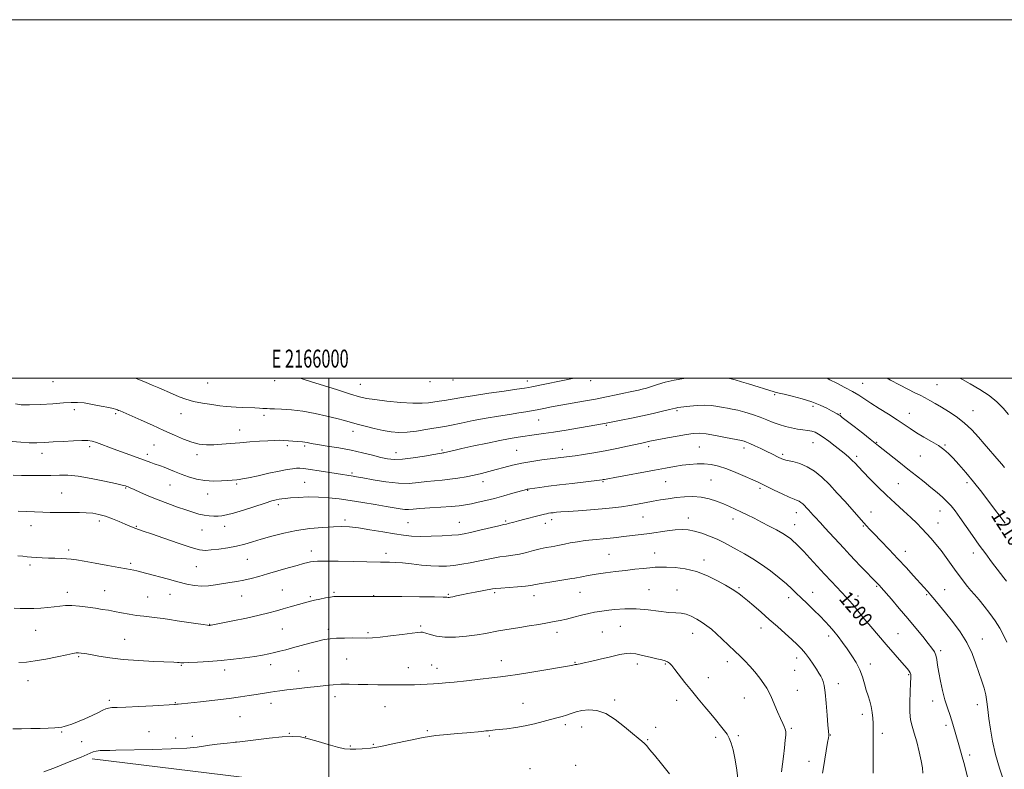
# Model space of a CAD drawing. Extents: x 2164800 to 2167700, y 334800 to 337700.
# Drawn here: x 2165828 to 2166376, y 337282 to 337700 of the extents above; entities that cross this region are included whole.
import ezdxf
from ezdxf.enums import TextEntityAlignment as Align

# ---------------------------------------------------------------- set-up
doc = ezdxf.new("R2010")
doc.units = 0
doc.header["$MEASUREMENT"] = 0
for name, color, linetype, lineweight in [('32000', 7, 'Continuous', 0), ('32001', 7, 'Continuous', 0), ('DTM HARD BREAKLINE', 7, 'Continuous', 0), ('DTM SPOT ELEVATION', 2, 'Continuous', 13), ('INDEX CONTOUR', 41, 'Continuous', 13), ('INDEX CONTOUR LABEL', 244, 'Continuous', 0), ('INTERMEDIATE CONTOUR', 44, 'Continuous', 0)]:
    doc.layers.add(name, color=color, linetype=linetype, lineweight=lineweight)
doc.styles.add('Style-ITALICS', font='ITALICS.shx')
doc.styles.add('Style-WORKING', font='WORKING.shx')

msp = doc.modelspace()

# ---------------------------------------------------------------- linework, layer by layer
at = {"layer": '32000', "flags": 128}
for points in [[(2164800, 334800), (2167700, 334800), (2167700, 337700), (2164800, 337700), (2164800, 334800)], [(2165000, 335000), (2167500, 335000), (2167500, 337500), (2165000, 337500), (2165000, 335000)], [(2166000, 337500), (2166000, 335000)]]:
    msp.add_lwpolyline(points, dxfattribs=at)
at = {"layer": 'DTM HARD BREAKLINE'}
msp.add_polyline3d([(2165868.11, 337287.84, 1189.61), (2165960.56, 337276.55, 1188.47), (2166045.59, 337267.75, 1187.65), (2166114.32, 337260.21, 1186.58), (2166183.46, 337253.08, 1189.3), (2166264.97, 337241.39, 1194.34), (2166375.59, 337229.87, 1201.97)], dxfattribs=at)
at = {"layer": 'DTM SPOT ELEVATION'}
for p in [(2165846.29, 337498.05, 1207.33), (2165932.52, 337497.38, 1209.29), (2165969.79, 337498.77, 1209.76), (2166017.46, 337496.66, 1210.92), (2166056.23, 337498.11, 1211.58), (2166069.14, 337499.02, 1211.5), (2166110.53, 337498.56, 1210.58), (2166145.78, 337498.67, 1209.52), (2166297.46, 337497.18, 1210.83), (2166338.74, 337496.46, 1213.01), (2166248.35, 337490.85, 1207.8), (2166269.79, 337484.3, 1207.61), (2165858.21, 337482.48, 1205.54), (2165881.24, 337480.28, 1205.77), (2165917.58, 337480.22, 1207.2), (2165963.87, 337479.37, 1207.58), (2166193.86, 337481.95, 1205.79), (2166284.94, 337480.21, 1208.12), (2166323.45, 337480.47, 1210.72), (2166358.78, 337481.89, 1212.79), (2166116.9, 337476.68, 1207.11), (2166154.52, 337473.7, 1205.83), (2165950.2, 337471.18, 1206.68), (2166013.41, 337470.52, 1207.43), (2165866.69, 337461.96, 1203.65), (2165902.61, 337462.74, 1205.03), (2165976.86, 337462.44, 1205.65), (2165986.48, 337462.24, 1205.74), (2166178.06, 337461.85, 1203.62), (2166206.28, 337461.67, 1202.95), (2166231.21, 337461.08, 1203.53), (2166269.63, 337464.08, 1205.2), (2166305.08, 337464.31, 1208.1), (2166343.18, 337462.87, 1210.15), (2165840.16, 337458.13, 1203.47), (2165898.85, 337457.68, 1204.43), (2165926.44, 337457.52, 1205.6), (2166037.34, 337458.51, 1206.68), (2166063.07, 337459.98, 1206.22), (2166104.58, 337459.92, 1204.94), (2166130.12, 337460.49, 1204.6), (2166252.77, 337457.6, 1204.28), (2166294.08, 337456.45, 1206.35), (2166329.53, 337456.76, 1209.09), (2166012.93, 337447.16, 1204.23), (2165911.52, 337440.43, 1203.09), (2165948.56, 337441.1, 1203.77), (2165986.5, 337441.95, 1202.92), (2166085.85, 337442.37, 1203.44), (2166152.68, 337442.37, 1201.86), (2166187.68, 337442.45, 1201.11), (2166212.94, 337443.24, 1200.96), (2166317.32, 337441.17, 1206.93), (2166355.48, 337441.77, 1209.63), (2165851.16, 337436.04, 1200.87), (2165886.8, 337438.85, 1201.88), (2165932.39, 337435.45, 1203.32), (2166110.79, 337437.5, 1201.9), (2166240.24, 337438.67, 1201.71), (2165971.83, 337429.52, 1201.61), (2166175.01, 337422.65, 1199.1), (2166260.49, 337425.12, 1201.34), (2166302.05, 337425.41, 1204.76), (2166340.42, 337426.07, 1207.24), (2165833.98, 337417.87, 1199.38), (2165872.14, 337420.42, 1199.59), (2165892.67, 337417.47, 1200.12), (2165941.9, 337417.39, 1201.38), (2166008.93, 337421.07, 1200.38), (2166044.03, 337419.58, 1200.99), (2166072.74, 337419.65, 1200.83), (2166098.5, 337420.53, 1200.21), (2166120.62, 337419.16, 1199.38), (2166124.04, 337421.12, 1199.49), (2166200.15, 337422.12, 1198.56), (2166225.06, 337421.51, 1199.41), (2166259.43, 337418.41, 1200.71), (2166297.74, 337417.71, 1203.87), (2166339.36, 337419.34, 1206.75), (2165929.3, 337415.4, 1201.18), (2165855.01, 337404.28, 1198.38), (2165990.28, 337403.7, 1198.55), (2166031.81, 337402.49, 1198.52), (2166155.98, 337401.93, 1196.96), (2166181.43, 337402.51, 1196.76), (2166321.14, 337403.59, 1204.64), (2166358.98, 337402.66, 1207.47), (2165833.46, 337395.85, 1197.67), (2165889.5, 337396.9, 1198.29), (2165954.56, 337399.06, 1199.11), (2166209, 337398.7, 1196.53), (2165926.15, 337394.96, 1199.09), (2165854.32, 337380.68, 1196.5), (2165875.13, 337381.67, 1196.82), (2165911.49, 337379.51, 1197.23), (2165951.43, 337378.6, 1197.2), (2165974.06, 337381.94, 1196.89), (2166002.73, 337380.63, 1196.19), (2166024.99, 337378.86, 1196.05), (2166066.58, 337379.61, 1196.16), (2166092.32, 337380.47, 1195.73), (2166114.3, 337378.71, 1195.36), (2166139.97, 337380.68, 1195.15), (2166178.24, 337382.16, 1194.82), (2166193.91, 337381.89, 1194.68), (2166228.56, 337383.35, 1196.22), (2166269.45, 337380.72, 1198.67), (2166305.24, 337383.99, 1201.84), (2166333.1, 337379.29, 1203.82), (2166343.02, 337382.21, 1204.84), (2165898.94, 337377.98, 1196.91), (2165989.55, 337378.15, 1196.21), (2166256.18, 337377.67, 1197.51), (2166294.75, 337378.55, 1200.58), (2165933.48, 337362.83, 1196.06), (2165836.57, 337359.46, 1195.19), (2165974, 337360.25, 1195.07), (2165999.57, 337360.03, 1194.41), (2166021.77, 337358.16, 1194.25), (2166051.11, 337361.86, 1194.23), (2166127.08, 337358.33, 1193.48), (2166152.34, 337358.51, 1192.87), (2166162.37, 337361.65, 1193.07), (2166202.63, 337357.79, 1193.34), (2166240.74, 337360.75, 1195.38), (2166317.03, 337357.52, 1200.91), (2165886.12, 337354.5, 1194.87), (2166278.47, 337356.32, 1197.54), (2166363.97, 337354.64, 1204.74), (2166340.84, 337348.14, 1202.32), (2165860.6, 337344.71, 1193.82), (2165967.62, 337340.4, 1193.46), (2166009.95, 337343.48, 1193), (2166095.96, 337342.51, 1192.62), (2166137.08, 337341.56, 1192.09), (2166171.75, 337340.74, 1191.55), (2166187.51, 337340.7, 1191.86), (2166222.06, 337342.06, 1193.52), (2166260.51, 337344, 1195.43), (2166301.62, 337340.64, 1198.57), (2165917.67, 337340.01, 1193.88), (2165941.93, 337337.34, 1193.49), (2165983.21, 337336.82, 1192.81), (2166044.2, 337338.66, 1192.67), (2166057.26, 337340.11, 1192.74), (2166060.21, 337338.34, 1192.6), (2166259.44, 337337.19, 1195.02), (2166322.95, 337334.81, 1199.83), (2165832.25, 337331.35, 1193.32), (2166211.29, 337333.01, 1192.7), (2166283.86, 337329.67, 1196.56), (2166260.92, 337326.01, 1194.81), (2165877.73, 337320.46, 1192.33), (2165914.45, 337319.09, 1192.08), (2165967.65, 337318.79, 1191.43), (2166003.38, 337322.48, 1191.47), (2166108.2, 337318.8, 1190.89), (2166159.2, 337320.62, 1190.34), (2166193.65, 337320.48, 1191.43), (2166231.4, 337321.74, 1193.22), (2166336.44, 337320.15, 1201.48), (2166031.3, 337316.82, 1191.15), (2166361.32, 337317.98, 1203.4), (2165950.47, 337311.33, 1191.02), (2166297.23, 337312.57, 1197.51), (2165851.11, 337302.69, 1191.87), (2165899.68, 337302.9, 1190.89), (2165977.86, 337301.94, 1190.07), (2166054.83, 337303.47, 1190.21), (2166131.68, 337306.78, 1189.63), (2166140.86, 337305.47, 1189.24), (2166182.02, 337305.43, 1190.54), (2166257.61, 337304.85, 1194.2), (2166308.33, 337301.99, 1198.41), (2166343.75, 337306.47, 1201.64), (2165862.15, 337297.41, 1191.07), (2165914.62, 337299.5, 1190.54), (2165923.83, 337300.33, 1190.39), (2165948.29, 337297.2, 1190.02), (2165986.99, 337300.1, 1190), (2166089.38, 337300.46, 1189.79), (2166177.67, 337298.59, 1190.16), (2166215.41, 337299.81, 1191.62), (2166228.08, 337300.68, 1192.24), (2166279.34, 337301.08, 1196.07), (2166011.93, 337294.91, 1190.17), (2166024.79, 337295.86, 1190.19), (2166267.53, 337286.34, 1195.19), (2166356.93, 337290, 1202.37), (2166111.94, 337282.29, 1188.42), (2166137.54, 337284.25, 1188)]:
    msp.add_point(p, dxfattribs=at)
at = {"layer": 'INDEX CONTOUR', "flags": 128}
for points, elevation in [([(2165983.916, 337500), (2165985.576, 337499.515), (2165989.656, 337498.247), (2166004.692, 337493.504), (2166011.997, 337491.22), (2166017.026, 337489.727), (2166020.952, 337488.817), (2166025.604, 337488.106), (2166032.239, 337487.315), (2166039.825, 337486.57), (2166046.763, 337486.103), (2166051.848, 337486.074), (2166055.471, 337486.365), (2166061.359, 337487.207), (2166064.398, 337487.627), (2166067.525, 337488.111), (2166075.1, 337489.486), (2166081.051, 337490.4721), (2166089.072, 337491.672), (2166097.637, 337492.8921), (2166104.752, 337493.8879), (2166109.003, 337494.497), (2166111.298, 337494.8651), (2166113.124, 337495.219), (2166136.576, 337500)], 1210), ([(2166277.547, 337500), (2166279.143, 337499.197), (2166282.93, 337497.295), (2166287.479, 337494.955), (2166291.799, 337492.602), (2166295.212, 337490.528), (2166301.856, 337486.126), (2166306.534, 337483.185), (2166311.733, 337479.9621), (2166316.587, 337476.883), (2166320.487, 337474.259), (2166323.855, 337471.942), (2166327.365, 337469.67), (2166331.4779, 337467.253), (2166335.781, 337464.7941), (2166339.643, 337462.467), (2166342.638, 337460.351), (2166345.153, 337458.139), (2166347.778, 337455.426), (2166350.987, 337451.884), (2166354.793, 337447.486), (2166359.093, 337442.281), (2166363.701, 337436.455), (2166368.0969, 337430.748), (2166376.819, 337419.218)], 1210), ([(2165826.778, 337425.918), (2165831.284, 337425.684), (2165835.961, 337425.527), (2165840.518, 337425.399), (2165844.75, 337425.265), (2165848.766, 337425.152), (2165852.762, 337425.104), (2165860.948, 337425.161), (2165864.825, 337425.0589), (2165868.383, 337424.724), (2165871.821, 337424.083), (2165875.417, 337423.073), (2165879.322, 337421.69), (2165883.191, 337420.151), (2165886.552, 337418.732), (2165890.911, 337416.852), (2165892.407, 337416.245), (2165893.981, 337415.673), (2165896.525, 337414.797), (2165901.044, 337413.228), (2165908.052, 337410.773), (2165916.083, 337408.006), (2165923.178, 337405.693), (2165927.939, 337404.422), (2165931.226, 337404.053), (2165934.459, 337404.267), (2165938.708, 337404.789), (2165943.643, 337405.533), (2165948.584, 337406.461), (2165953.06, 337407.544), (2165957.447, 337408.81), (2165962.328, 337410.299), (2165968.148, 337412.004), (2165974.787, 337413.717), (2165981.986, 337415.184), (2165989.4179, 337416.211), (2165996.495, 337416.841), (2166002.5621, 337417.177), (2166007.272, 337417.288), (2166011.502, 337417.111), (2166016.435, 337416.548), (2166022.853, 337415.564), (2166029.937, 337414.376), (2166036.4639, 337413.264), (2166041.598, 337412.456), (2166046.0451, 337411.978), (2166050.898, 337411.802), (2166056.866, 337411.89), (2166063.14, 337412.147), (2166068.527, 337412.466), (2166072.259, 337412.789), (2166075.273, 337413.254), (2166078.927, 337414.047), (2166084.112, 337415.263), (2166094.659, 337417.767), (2166097.507, 337418.421), (2166098.922, 337418.733), (2166099.841, 337418.952), (2166102.937, 337419.8039), (2166105.629, 337420.521), (2166109.184, 337421.43), (2166116.356, 337423.243), (2166120.175, 337424.243), (2166121.299, 337424.511), (2166122.405, 337424.719), (2166123.618, 337424.901), (2166125.0039, 337425.079), (2166126.717, 337425.277), (2166129.262, 337425.513), (2166133.232, 337425.807), (2166138.949, 337426.173), (2166145.6439, 337426.618), (2166152.277, 337427.142), (2166158.036, 337427.745), (2166163.027, 337428.416), (2166167.588, 337429.143), (2166172.0019, 337429.908), (2166180.595, 337431.4569), (2166184.813, 337432.188), (2166189.0759, 337432.859), (2166193.49, 337433.452), (2166198.114, 337433.915), (2166202.829, 337434.083), (2166207.475, 337433.758), (2166211.9029, 337432.823), (2166216.023, 337431.47), (2166219.761, 337429.972), (2166223.099, 337428.536), (2166226.251, 337427.113), (2166229.487, 337425.5889), (2166233.027, 337423.871), (2166236.8851, 337421.957), (2166241.023, 337419.865), (2166245.336, 337417.643), (2166249.452, 337415.454), (2166252.927, 337413.49), (2166255.455, 337411.882), (2166257.264, 337410.53), (2166258.717, 337409.274), (2166260.173, 337407.914), (2166261.987, 337406.103), (2166264.511, 337403.454), (2166267.958, 337399.736), (2166276.121, 337390.871), (2166279.943, 337386.765), (2166288.309, 337377.864), (2166290.108, 337375.891), (2166291.729, 337374.009), (2166293.422, 337371.926), (2166295.495, 337369.341), (2166298.268, 337365.951), (2166301.935, 337361.593), (2166306.162, 337356.648), (2166310.483, 337351.6361), (2166320.547, 337340.036), (2166322.288, 337337.987), (2166323.301, 337336.681), (2166323.841, 337335.761), (2166324.12, 337334.805), (2166324.191, 337333.146), (2166324.07, 337330.052), (2166323.803, 337325.127), (2166323.576, 337319.303), (2166323.61, 337313.846), (2166324.075, 337309.646), (2166324.94, 337306.084), (2166326.127, 337302.162), (2166327.523, 337297.199), (2166328.901, 337291.761), (2166330.0001, 337286.732), (2166330.64, 337282.799), (2166330.959, 337279.88)], 1200), ([(2165841.122, 337280.527), (2165847.56, 337283.033), (2165855.212, 337286.048), (2165861.945, 337288.779), (2165868.59, 337291.6411), (2165870.367, 337292.149), (2165872.506, 337292.381), (2165875.096, 337292.464), (2165878.003, 337292.494), (2165881.285, 337292.551), (2165901.8361, 337293.022), (2165912.093, 337293.314), (2165920.887, 337293.714), (2165926.549, 337294.231), (2165930.133, 337294.818), (2165933.3689, 337295.408), (2165937.697, 337295.966), (2165943.374, 337296.574), (2165950.365, 337297.344), (2165966.696, 337299.317), (2165973.975, 337300.058), (2165979.533, 337300.319), (2165984.068, 337300.004), (2165988.643, 337299.0511), (2165994.004, 337297.49), (2165999.641, 337295.724), (2166004.727, 337294.2459), (2166008.6791, 337293.427), (2166011.889, 337293.153), (2166014.99, 337293.19), (2166018.579, 337293.375), (2166023.096, 337293.836), (2166028.943, 337294.774), (2166036.2979, 337296.286), (2166044.447, 337298.052), (2166052.457, 337299.647), (2166059.586, 337300.75), (2166065.889, 337301.452), (2166071.615, 337301.948), (2166076.915, 337302.396), (2166085.129, 337303.118), (2166087.478, 337303.337), (2166088.924, 337303.482), (2166092.606, 337303.899), (2166099.155, 337304.605), (2166104.04, 337305.239), (2166109.325, 337306.142), (2166114.514, 337307.329), (2166119.326, 337308.627), (2166123.53, 337309.816), (2166126.98, 337310.7391), (2166129.8601, 337311.494), (2166132.434, 337312.241), (2166134.967, 337313.093), (2166137.709, 337313.964), (2166140.905, 337314.721), (2166144.749, 337315.16), (2166149.211, 337314.803), (2166154.208, 337313.105), (2166159.565, 337309.793), (2166164.746, 337305.695), (2166169.127, 337301.913), (2166172.25, 337299.282), (2166174.342, 337297.58), (2166175.799, 337296.317), (2166177.054, 337294.986), (2166178.689, 337293.009), (2166181.323, 337289.791), (2166185.282, 337285.014), (2166189.735, 337279.471)], 1190)]:
    msp.add_lwpolyline(points, dxfattribs=dict(at, elevation=elevation))
at = {"layer": 'INTERMEDIATE CONTOUR', "flags": 128}
for points, elevation in [([(2165892.138, 337500), (2165894.359, 337499.139), (2165897.764, 337497.779), (2165901.443, 337496.26), (2165905.269, 337494.626), (2165912.888, 337491.296), (2165916.523, 337489.746), (2165920.31, 337488.342), (2165924.609, 337487.12), (2165929.599, 337486.112), (2165934.722, 337485.32), (2165939.24, 337484.7379), (2165942.654, 337484.352), (2165945.432, 337484.1061), (2165948.284, 337483.937), (2165951.711, 337483.789), (2165958.698, 337483.514), (2165961.272, 337483.38), (2165963.147, 337483.258), (2165965.607, 337483.085), (2165967.067, 337483.016), (2165969.579, 337482.922), (2165973.653, 337482.752), (2165979.067, 337482.369), (2165985.414, 337481.613), (2165992.232, 337480.4), (2165998.831, 337478.948), (2166004.469, 337477.552), (2166008.68, 337476.424), (2166015.744, 337474.429), (2166020.224, 337473.235), (2166025.233, 337471.999), (2166030.184, 337470.919), (2166034.667, 337470.17), (2166038.984, 337469.831), (2166043.611, 337469.957), (2166048.815, 337470.545), (2166054.025, 337471.37), (2166058.457, 337472.148), (2166064.51, 337473.18), (2166068.219, 337473.894), (2166073.66, 337475.0229), (2166080.363, 337476.401), (2166087.52, 337477.777), (2166094.402, 337478.946), (2166100.595, 337479.897), (2166105.758, 337480.665), (2166109.717, 337481.295), (2166112.943, 337481.869), (2166116.073, 337482.475), (2166119.664, 337483.189), (2166123.965, 337484.024), (2166129.151, 337484.98), (2166141.914, 337487.205), (2166148.524, 337488.413), (2166154.624, 337489.629), (2166159.971, 337490.767), (2166164.382, 337491.729), (2166167.761, 337492.45), (2166172.536, 337493.453), (2166174.606, 337493.926), (2166176.875, 337494.525), (2166179.631, 337495.365), (2166183.1089, 337496.503), (2166187.333, 337497.781), (2166192.268, 337498.983), (2166197.744, 337499.933), (2166198.256, 337500)], 1208), ([(2166223.264, 337500), (2166223.434, 337499.962), (2166226.378, 337499.162), (2166229.884, 337498.122), (2166233.829, 337496.904), (2166248.046, 337492.423), (2166248.671, 337492.249), (2166249.393, 337492.079), (2166250.829, 337491.753), (2166253.62, 337491.106), (2166258.135, 337490.021), (2166263.636, 337488.571), (2166269.112, 337486.876), (2166273.728, 337485.071), (2166277.365, 337483.34), (2166280.08, 337481.883), (2166283.201, 337480.149), (2166284.0301, 337479.66), (2166284.753, 337479.179), (2166286.004, 337478.2381), (2166292.622, 337473.087), (2166297.413, 337469.341), (2166301.582, 337466.062), (2166304.256, 337463.93), (2166306.23, 337462.335), (2166308.721, 337460.347), (2166317.487, 337453.458), (2166322.591, 337449.43), (2166327.31, 337445.663), (2166331.5609, 337442.231), (2166335.394, 337439.111), (2166338.844, 337436.273), (2166341.896, 337433.662), (2166344.516, 337431.215), (2166346.751, 337428.8041), (2166348.9481, 337426.034), (2166351.53, 337422.443), (2166358.507, 337412.392), (2166362.319, 337406.983), (2166365.915, 337402.042), (2166369.154, 337397.718), (2166374.207, 337391.104), (2166376.036, 337388.746), (2166377.536, 337386.871)], 1208), ([(2166311.025, 337500), (2166312.922, 337498.969), (2166317.922, 337496.309), (2166322.627, 337493.869), (2166326.392, 337491.991), (2166329.417, 337490.521), (2166332.1069, 337489.178), (2166334.834, 337487.714), (2166337.813, 337486.015), (2166341.223, 337484), (2166345.172, 337481.585), (2166349.475, 337478.69), (2166353.877, 337475.235), (2166358.123, 337471.242), (2166361.9639, 337467.16), (2166365.15, 337463.542), (2166373.513, 337453.832), (2166374.913, 337452.147), (2166376.3341, 337450.35)], 1212), ([(2166351.516, 337500), (2166352.934, 337499.253), (2166357.309, 337496.92), (2166362.673, 337493.852), (2166367.911, 337490.406), (2166372.16, 337486.878), (2166375.579, 337483.334), (2166378.58, 337479.779)], 1214), ([(2165825.27, 337485.717), (2165828.575, 337485.303), (2165833.164, 337485.177), (2165839.326, 337485.389), (2165846.07, 337485.806), (2165852.085, 337486.248), (2165856.464, 337486.546), (2165859.9299, 337486.58), (2165863.609, 337486.24), (2165868.261, 337485.485), (2165873.175, 337484.533), (2165877.275, 337483.67), (2165879.768, 337483.111), (2165881.008, 337482.795), (2165881.633, 337482.59), (2165882.188, 337482.381), (2165882.837, 337482.121), (2165883.647, 337481.78), (2165895.356, 337476.649), (2165901.65, 337473.859), (2165908.086, 337470.947), (2165913.892, 337468.259), (2165919.013, 337465.995), (2165923.574, 337464.319), (2165927.726, 337463.336), (2165931.72, 337462.934), (2165935.834, 337462.944), (2165940.296, 337463.209), (2165945.148, 337463.625), (2165950.385, 337464.099), (2165955.91, 337464.548), (2165961.27, 337464.931), (2165965.921, 337465.217), (2165969.491, 337465.38), (2165972.303, 337465.4231), (2165974.851, 337465.352), (2165977.498, 337465.185), (2165982.319, 337464.785), (2165985.305, 337464.552), (2165986.496, 337464.403), (2165987.899, 337464.15), (2165990.0791, 337463.739), (2165993.659, 337463.116), (2165999.0149, 337462.244), (2166005.527, 337461.147), (2166012.3279, 337459.866), (2166018.668, 337458.464), (2166024.259, 337457.085), (2166028.932, 337455.896), (2166032.708, 337455.055), (2166036.372, 337454.671), (2166040.899, 337454.845), (2166046.8589, 337455.598), (2166053.196, 337456.627), (2166058.447, 337457.552), (2166061.536, 337458.084), (2166062.935, 337458.299), (2166063.5, 337458.367), (2166063.969, 337458.435), (2166064.598, 337458.559), (2166065.527, 337458.775), (2166066.988, 337459.133), (2166069.6029, 337459.757), (2166074.091, 337460.784), (2166080.771, 337462.267), (2166088.371, 337463.9159), (2166095.219, 337465.351), (2166100.046, 337466.29), (2166103.186, 337466.8339), (2166105.374, 337467.179), (2166109.311, 337467.823), (2166111.806, 337468.188), (2166119.464, 337469.208), (2166125.184, 337470.047), (2166132.258, 337471.178), (2166139.593, 337472.401), (2166153.569, 337474.7739), (2166154.504, 337474.948), (2166162.887, 337476.612), (2166168.556, 337477.76), (2166174.725, 337479.062), (2166180.668, 337480.392), (2166185.835, 337481.605), (2166189.722, 337482.553), (2166193.154, 337483.431), (2166193.768, 337483.575), (2166194.449, 337483.684), (2166197.778, 337484.118), (2166201.085, 337484.5371), (2166205.1409, 337484.93), (2166209.35, 337485.081), (2166213.215, 337484.843), (2166216.63, 337484.352), (2166219.585, 337483.814), (2166222.152, 337483.37), (2166224.731, 337482.894), (2166227.799, 337482.191), (2166231.67, 337481.127), (2166235.99, 337479.786), (2166240.242, 337478.311), (2166244.034, 337476.832), (2166247.488, 337475.431), (2166250.854, 337474.18), (2166254.315, 337473.139), (2166257.78, 337472.314), (2166261.09, 337471.701), (2166264.104, 337471.273), (2166266.762, 337470.92), (2166269.02, 337470.51), (2166270.921, 337469.898), (2166272.848, 337468.886), (2166275.27, 337467.26), (2166278.477, 337464.922), (2166282.04, 337462.226), (2166285.352, 337459.642), (2166287.95, 337457.525), (2166289.938, 337455.7911), (2166291.568, 337454.239), (2166293.118, 337452.642), (2166294.997, 337450.643), (2166297.641, 337447.858), (2166301.348, 337444.044), (2166305.842, 337439.537), (2166310.706, 337434.818), (2166315.553, 337430.302), (2166320.112, 337426.147), (2166324.142, 337422.445), (2166327.486, 337419.234), (2166330.329, 337416.346), (2166332.938, 337413.559), (2166335.546, 337410.666), (2166338.228, 337407.523), (2166341.022, 337404.002), (2166343.93, 337400.063), (2166349.474, 337392.2331), (2166351.801, 337389.0341), (2166353.86, 337386.338), (2166355.772, 337383.9799), (2166357.672, 337381.767), (2166359.749, 337379.396), (2166362.205, 337376.5351), (2166365.145, 337372.966), (2166368.289, 337368.914), (2166371.26, 337364.718), (2166373.768, 337360.649), (2166375.866, 337356.713), (2166377.691, 337352.848)], 1206), ([(2165823.533, 337464.855), (2165828.341, 337464.319), (2165832.9589, 337464.084), (2165837.226, 337464.067), (2165841.5119, 337464.218), (2165846.322, 337464.498), (2165851.916, 337464.856), (2165857.589, 337465.1929), (2165862.392, 337465.398), (2165865.685, 337465.369), (2165868.065, 337465.024), (2165870.435, 337464.29), (2165873.522, 337463.127), (2165877.342, 337461.633), (2165881.732, 337459.941), (2165886.475, 337458.185), (2165895.218, 337455.034), (2165900.741, 337453.006), (2165902.637, 337452.33), (2165906.11, 337451.169), (2165908.201, 337450.392), (2165910.817, 337449.321), (2165913.967, 337448.014), (2165917.612, 337446.572), (2165921.703, 337445.114), (2165926.152, 337443.844), (2165930.862, 337442.986), (2165935.668, 337442.687), (2165940.129, 337442.782), (2165943.737, 337443.0271), (2165946.147, 337443.227), (2165948.76, 337443.464), (2165949.941, 337443.582), (2165951.875, 337443.882), (2165955.264, 337444.5529), (2165960.485, 337445.6961), (2165966.595, 337447.0561), (2165972.322, 337448.291), (2165976.671, 337449.131), (2165979.766, 337449.607), (2165982.007, 337449.823), (2165983.865, 337449.856), (2165986.087, 337449.669), (2165989.491, 337449.197), (2165994.5389, 337448.425), (2166013.551, 337445.452), (2166015.441, 337445.108), (2166018.955, 337444.431), (2166024.653, 337443.345), (2166031.645, 337442.201), (2166038.682, 337441.455), (2166044.772, 337441.426), (2166049.969, 337441.888), (2166054.583, 337442.478), (2166058.903, 337442.918), (2166063.122, 337443.2761), (2166067.41, 337443.704), (2166071.879, 337444.321), (2166076.409, 337445.103), (2166080.823, 337445.993), (2166085.005, 337446.948), (2166089.068, 337447.976), (2166093.189, 337449.099), (2166097.533, 337450.319), (2166102.24, 337451.556), (2166107.445, 337452.709), (2166113.124, 337453.691), (2166118.641, 337454.479), (2166133.828, 337456.408), (2166137.22, 337456.869), (2166141.915, 337457.549), (2166147.6329, 337458.453), (2166153.96, 337459.574), (2166160.434, 337460.871), (2166166.4149, 337462.162), (2166174.376, 337463.928), (2166178.762, 337464.873), (2166180.617, 337465.26), (2166183.765, 337465.8729), (2166188.559, 337466.766), (2166194.103, 337467.772), (2166199.191, 337468.668), (2166203.004, 337469.253), (2166206.288, 337469.415), (2166210.18, 337469.066), (2166215.403, 337468.192), (2166221.032, 337467.0829), (2166229.856, 337465.2571), (2166230.561, 337465.097), (2166231.358, 337464.866), (2166232.605, 337464.412), (2166234.565, 337463.59), (2166237.376, 337462.3231), (2166240.657, 337460.794), (2166243.898, 337459.249), (2166246.677, 337457.897), (2166250.641, 337455.926), (2166251.948, 337455.3), (2166253.329, 337454.79), (2166255.369, 337454.255), (2166258.474, 337453.539), (2166262.344, 337452.4261), (2166266.497, 337450.689), (2166270.566, 337448.146), (2166274.614, 337444.806), (2166278.817, 337440.7221), (2166283.245, 337436.04), (2166287.5611, 337431.266), (2166291.3251, 337426.995), (2166297.997, 337419.335), (2166299.443, 337417.735), (2166301.187, 337415.887), (2166303.773, 337413.208), (2166307.562, 337409.304), (2166312.171, 337404.522), (2166317.031, 337399.398), (2166321.635, 337394.426), (2166325.71, 337389.941), (2166331.528, 337383.47), (2166333.49, 337381.267), (2166335.362, 337379.116), (2166337.527, 337376.56), (2166340.185, 337373.355), (2166343.487, 337369.312), (2166347.459, 337364.329), (2166351.629, 337358.659), (2166355.398, 337352.643), (2166358.313, 337346.61), (2166360.5, 337340.849), (2166363.727, 337331.161), (2166364.984, 337327.2001), (2166365.951, 337323.445), (2166366.614, 337319.586), (2166367.134, 337315.317), (2166367.713, 337310.333), (2166368.541, 337304.414), (2166369.75, 337297.669), (2166371.457, 337290.291), (2166373.6839, 337282.584), (2166376.066, 337275.289)], 1204), ([(2165824.147, 337446.087), (2165828.691, 337445.883), (2165834.016, 337445.77), (2165839.671, 337445.744), (2165845.045, 337445.82), (2165849.786, 337445.962), (2165854.558, 337445.92), (2165860.284, 337445.393), (2165867.466, 337444.206), (2165874.934, 337442.697), (2165881.098, 337441.33), (2165884.794, 337440.46), (2165886.561, 337439.9941), (2165887.359, 337439.728), (2165888.076, 337439.452), (2165889.288, 337438.94), (2165891.496, 337437.961), (2165895.044, 337436.37), (2165899.653, 337434.356), (2165904.8879, 337432.194), (2165910.324, 337430.125), (2165915.582, 337428.244), (2165920.292, 337426.612), (2165924.196, 337425.282), (2165927.472, 337424.276), (2165930.411, 337423.606), (2165933.232, 337423.266), (2165935.8879, 337423.17), (2165938.259, 337423.212), (2165940.39, 337423.35), (2165942.9661, 337423.796), (2165946.833, 337424.823), (2165952.459, 337426.567), (2165964.41, 337430.447), (2165968.232, 337431.625), (2165970.594, 337432.265), (2165972.181, 337432.604), (2165973.66, 337432.848), (2165975.617, 337433.075), (2165978.622, 337433.328), (2165983.043, 337433.62), (2165988.451, 337433.829), (2165994.218, 337433.803), (2165999.881, 337433.425), (2166005.65, 337432.731), (2166011.902, 337431.793), (2166018.808, 337430.696), (2166025.724, 337429.566), (2166031.799, 337428.541), (2166036.3969, 337427.739), (2166039.733, 337427.193), (2166042.235, 337426.92), (2166044.396, 337426.916), (2166046.955, 337427.107), (2166050.7191, 337427.404), (2166056.152, 337427.732), (2166062.369, 337428.085), (2166068.148, 337428.4721), (2166072.591, 337428.91), (2166076.108, 337429.428), (2166079.4329, 337430.063), (2166083.179, 337430.85), (2166087.466, 337431.827), (2166092.291, 337433.0311), (2166097.52, 337434.449), (2166102.503, 337435.868), (2166109.989, 337438.0531), (2166110.503, 337438.186), (2166110.958, 337438.273), (2166111.917, 337438.41), (2166117.456, 337439.157), (2166122.387, 337439.804), (2166128.523, 337440.58), (2166135.493, 337441.424), (2166150.788, 337443.226), (2166152.232, 337443.412), (2166152.868, 337443.519), (2166153.603, 337443.667), (2166155.416, 337444.018), (2166159.3021, 337444.747), (2166181.409, 337448.83), (2166187.56, 337449.979), (2166192.453, 337450.858), (2166196.739, 337451.531), (2166200.944, 337452.036), (2166205.107, 337452.314), (2166209.141, 337452.282), (2166213.037, 337451.857), (2166217.072, 337450.955), (2166221.599, 337449.4921), (2166226.768, 337447.475), (2166231.921, 337445.279), (2166236.199, 337443.371), (2166239.069, 337442.055), (2166241.3101, 337440.982), (2166247.973, 337437.712), (2166252.462, 337435.5501), (2166256.456, 337433.706), (2166259.171, 337432.573), (2166260.848, 337431.945), (2166261.981, 337431.464), (2166262.99, 337430.833), (2166263.994, 337430.004), (2166265.037, 337428.991), (2166266.138, 337427.8269), (2166267.223, 337426.626), (2166269.786, 337423.711), (2166270.735, 337422.675), (2166273.845, 337419.365), (2166276.342, 337416.682), (2166286.896, 337405.201), (2166290.193, 337401.659), (2166293.198, 337398.474), (2166296.063, 337395.477), (2166306.122, 337385.116), (2166306.676, 337384.5099), (2166307.745, 337383.299), (2166313.36, 337376.836), (2166317.794, 337371.676), (2166322.521, 337366.096), (2166326.964, 337360.736), (2166330.829, 337355.991), (2166333.889, 337352.196), (2166335.997, 337349.528), (2166337.326, 337347.527), (2166338.127, 337345.576), (2166338.647, 337343.136), (2166339.108, 337339.986), (2166339.729, 337335.983), (2166340.67, 337331.107), (2166341.869, 337325.833), (2166343.204, 337320.758), (2166344.585, 337316.272), (2166346.042, 337311.928), (2166347.633, 337307.069), (2166349.3631, 337301.334), (2166351.026, 337295.53), (2166353.216, 337287.6951), (2166353.866, 337285.287), (2166354.692, 337282.0601), (2166358.707, 337265.992)], 1202), ([(2165826.695, 337401.057), (2165829.502, 337400.752), (2165831.882, 337400.459), (2165834.29, 337400.2081), (2165837.091, 337400.022), (2165840.271, 337399.886), (2165843.723, 337399.78), (2165847.308, 337399.683), (2165850.768, 337399.573), (2165853.812, 337399.43), (2165856.371, 337399.2149), (2165859.264, 337398.811), (2165863.53, 337398.082), (2165869.766, 337396.966), (2165876.798, 337395.688), (2165883.009, 337394.546), (2165887.183, 337393.766), (2165891.353, 337392.956), (2165892.9, 337392.639), (2165895.057, 337392.135), (2165898.518, 337391.233), (2165909.788, 337388.135), (2165915.756, 337386.528), (2165920.772, 337385.284), (2165925.013, 337384.488), (2165928.906, 337384.173), (2165932.803, 337384.335), (2165936.756, 337384.822), (2165944.734, 337386.06), (2165948.716, 337386.702), (2165952.667, 337387.451), (2165956.631, 337388.379), (2165960.897, 337389.5321), (2165965.814, 337390.943), (2165977.336, 337394.274), (2165982.34, 337395.693), (2165985.867, 337396.652), (2165988.174, 337397.235), (2165989.754, 337397.599), (2165991.207, 337397.868), (2165993.579, 337398.044), (2165998.026, 337398.1), (2166005.162, 337398.024), (2166013.449, 337397.8709), (2166028.7219, 337397.553), (2166033.664, 337397.479), (2166036.929, 337397.345), (2166041.041, 337397.024), (2166046.063, 337396.472), (2166051.504, 337395.848), (2166056.739, 337395.364), (2166061.314, 337395.188), (2166065.465, 337395.32), (2166069.604, 337395.715), (2166074.033, 337396.326), (2166078.625, 337397.097), (2166083.1459, 337397.965), (2166091.407, 337399.711), (2166095.185, 337400.409), (2166098.804, 337400.916), (2166102.397, 337401.378), (2166106.117, 337401.99), (2166110.047, 337402.878), (2166114.005, 337403.9049), (2166117.739, 337404.863), (2166121.031, 337405.592), (2166123.787, 337406.112), (2166125.948, 337406.489), (2166127.566, 337406.794), (2166131.3031, 337407.562), (2166134.482, 337408.182), (2166138.425, 337408.877), (2166142.698, 337409.504), (2166146.933, 337409.962), (2166154.866, 337410.645), (2166158.4909, 337411.046), (2166165.7029, 337411.949), (2166173.952, 337412.868), (2166178.611, 337413.458), (2166188.518, 337414.926), (2166192.9871, 337415.486), (2166196.724, 337415.711), (2166200.0999, 337415.515), (2166203.648, 337414.833), (2166207.741, 337413.64), (2166212.111, 337412.065), (2166216.331, 337410.279), (2166220.107, 337408.4131), (2166223.6739, 337406.457), (2166227.404, 337404.361), (2166231.584, 337402.058), (2166236.181, 337399.41), (2166241.079, 337396.258), (2166246.108, 337392.56), (2166250.863, 337388.733), (2166254.882, 337385.307), (2166257.897, 337382.625), (2166260.407, 337380.277), (2166263.103, 337377.666), (2166266.471, 337374.378), (2166270.17, 337370.743), (2166273.652, 337367.276), (2166276.514, 337364.343), (2166278.932, 337361.724), (2166281.223, 337359.051), (2166283.644, 337356.032), (2166286.189, 337352.679), (2166288.792, 337349.08), (2166291.364, 337345.316), (2166293.74, 337341.44), (2166295.7341, 337337.497), (2166297.2279, 337333.548), (2166298.372, 337329.7219), (2166299.381, 337326.163), (2166300.412, 337322.956), (2166301.395, 337319.942), (2166302.197, 337316.904), (2166302.724, 337313.7079), (2166303.021, 337310.553), (2166303.168, 337307.723), (2166303.234, 337305.332), (2166303.25, 337302.82), (2166303.192, 337289.3709), (2166303.198, 337284.135), (2166303.245, 337279.77)], 1198), ([(2165824.603, 337371.751), (2165828.018, 337371.667), (2165831.733, 337371.6), (2165835.621, 337371.637), (2165839.546, 337371.8449), (2165843.3511, 337372.187), (2165846.871, 337372.606), (2165850.042, 337373.028), (2165853.199, 337373.3199), (2165856.778, 337373.338), (2165861.052, 337372.9879), (2165865.635, 337372.398), (2165869.979, 337371.747), (2165873.704, 337371.171), (2165877.084, 337370.622), (2165880.564, 337370.009), (2165884.469, 337369.273), (2165888.656, 337368.5), (2165892.867, 337367.808), (2165896.884, 337367.282), (2165904.207, 337366.47), (2165907.586, 337366.014), (2165911.18, 337365.465), (2165915.441, 337364.801), (2165920.571, 337364.028), (2165925.757, 337363.269), (2165929.936, 337362.675), (2165932.334, 337362.353), (2165933.349, 337362.244), (2165933.67, 337362.242), (2165934.124, 337362.301), (2165934.447, 337362.3601), (2165946.537, 337364.779), (2165954.001, 337366.307), (2165961.091, 337367.842), (2165966.553, 337369.164), (2165970.759, 337370.316), (2165974.492, 337371.408), (2165978.333, 337372.514), (2165987.651, 337375.139), (2165989.6989, 337375.687), (2165991.992, 337376.2379), (2165994.929, 337376.879), (2165998.081, 337377.522), (2166000.814, 337378.032), (2166002.771, 337378.311), (2166004.696, 337378.408), (2166007.612, 337378.406), (2166021.651, 337378.327), (2166027.233, 337378.341), (2166032.171, 337378.333), (2166040.581, 337378.289), (2166050.434, 337378.215), (2166058.865, 337378.117), (2166063.728, 337378.008), (2166065.754, 337377.91), (2166066.397, 337377.849), (2166066.903, 337377.853), (2166067.701, 337377.967), (2166069.014, 337378.236), (2166071.028, 337378.692), (2166073.788, 337379.306), (2166077.304, 337380.033), (2166081.4541, 337380.818), (2166091.188, 337382.551), (2166093.033, 337382.807), (2166095.711, 337383.052), (2166105.008, 337383.766), (2166109.476, 337384.158), (2166112.543, 337384.529), (2166115.048, 337384.956), (2166118.254, 337385.54), (2166122.981, 337386.334), (2166135.411, 337388.335), (2166136.958, 337388.611), (2166140.932, 337389.381), (2166144.39, 337390.001), (2166148.795, 337390.716), (2166154.008, 337391.471), (2166159.645, 337392.2171), (2166165.255, 337392.907), (2166170.442, 337393.501), (2166175.001, 337393.989), (2166178.7801, 337394.365), (2166181.7811, 337394.623), (2166184.637, 337394.748), (2166188.136, 337394.721), (2166192.8559, 337394.477), (2166198.54, 337393.762), (2166204.718, 337392.276), (2166210.902, 337389.882), (2166216.512, 337387.107), (2166220.949, 337384.6411), (2166223.825, 337382.991), (2166225.6, 337381.925), (2166226.946, 337381.0271), (2166228.4631, 337379.917), (2166230.451, 337378.355), (2166233.136, 337376.133), (2166236.659, 337373.123), (2166240.821, 337369.511), (2166245.335, 337365.56), (2166249.911, 337361.532), (2166254.233, 337357.695), (2166257.982, 337354.318), (2166260.944, 337351.555), (2166263.343, 337349.105), (2166265.51, 337346.552), (2166267.688, 337343.617), (2166269.776, 337340.567), (2166271.583, 337337.803), (2166272.969, 337335.624), (2166274, 337333.921), (2166274.788, 337332.481), (2166275.438, 337330.989), (2166276.012, 337328.711), (2166276.562, 337324.811), (2166277.121, 337318.881), (2166277.641, 337312.231), (2166278.052, 337306.597), (2166278.306, 337303.274), (2166278.471, 337301.209), (2166278.448, 337300.666), (2166278.283, 337299.438), (2166277.87, 337296.8479), (2166275.558, 337282.9569), (2166275.064, 337279.885)], 1196), ([(2165827.27, 337341.44), (2165831.511, 337341.727), (2165836.285, 337342.376), (2165842.296, 337343.474), (2165848.629, 337344.759), (2165853.962, 337345.882), (2165857.336, 337346.573), (2165859.239, 337346.878), (2165860.522, 337346.923), (2165861.962, 337346.803), (2165864.054, 337346.488), (2165867.221, 337345.92), (2165871.807, 337345.082), (2165877.848, 337344.128), (2165885.301, 337343.253), (2165893.885, 337342.61), (2165902.363, 337342.18), (2165913.499, 337341.724), (2165915.604, 337341.611), (2165916.501, 337341.5409), (2165917.544, 337341.413), (2165917.9679, 337341.377), (2165919.198, 337341.382), (2165921.977, 337341.481), (2165926.787, 337341.717), (2165933.072, 337342.104), (2165940.014, 337342.653), (2165946.873, 337343.356), (2165953.216, 337344.149), (2165958.688, 337344.948), (2165963.0571, 337345.693), (2165966.584, 337346.392), (2165969.655, 337347.074), (2165972.648, 337347.78), (2165975.905, 337348.597), (2165979.763, 337349.628), (2165989.273, 337352.271), (2165993.743, 337353.451), (2165997.356, 337354.267), (2166000.599, 337354.76), (2166004.189, 337355.029), (2166008.601, 337355.163), (2166013.3211, 337355.207), (2166020.955, 337355.188), (2166024.212, 337355.297), (2166028.462, 337355.66), (2166034.367, 337356.349), (2166040.824, 337357.176), (2166046.291, 337357.889), (2166049.611, 337358.297), (2166051.182, 337358.46), (2166051.787, 337358.499), (2166052.152, 337358.49), (2166052.766, 337358.33), (2166054.058, 337357.873), (2166056.398, 337357.059), (2166059.903, 337356.184), (2166064.627, 337355.632), (2166070.472, 337355.685), (2166076.723, 337356.21), (2166082.5141, 337356.969), (2166087.202, 337357.759), (2166094.514, 337359.188), (2166098.059, 337359.779), (2166106.446, 337361.048), (2166111.617, 337361.896), (2166116.942, 337362.809), (2166121.745, 337363.65), (2166125.575, 337364.332), (2166128.884, 337364.979), (2166132.355, 337365.77), (2166136.45, 337366.813), (2166140.774, 337367.938), (2166144.714, 337368.906), (2166147.891, 337369.554), (2166150.858, 337370.002), (2166154.405, 337370.447), (2166159.127, 337371.002), (2166164.853, 337371.453), (2166171.221, 337371.502), (2166177.822, 337370.972), (2166189.359, 337369.4731), (2166193.26, 337369.19), (2166196.233, 337369.0099), (2166198.944, 337368.491), (2166201.904, 337367.316), (2166204.992, 337365.663), (2166207.931, 337363.833), (2166210.545, 337362.026), (2166213.08, 337360.044), (2166215.882, 337357.5871), (2166219.177, 337354.483), (2166226.084, 337347.797), (2166229.04, 337344.992), (2166231.73, 337342.382), (2166234.42, 337339.554), (2166237.271, 337336.245), (2166240.034, 337332.791), (2166242.351, 337329.679), (2166243.997, 337327.203), (2166245.26, 337324.874), (2166246.556, 337322.0121), (2166249.96, 337313.985), (2166251.587, 337310.2411), (2166252.826, 337307.581), (2166253.68, 337305.7811), (2166254.214, 337304.404), (2166254.484, 337303.003), (2166254.504, 337301.089), (2166254.281, 337298.161), (2166253.838, 337293.948), (2166253.261, 337289.088), (2166252.1521, 337280.591)], 1194), ([(2165823.885, 337304.473), (2165828.687, 337304.578), (2165833.882, 337304.655), (2165839.015, 337304.8), (2165843.62, 337304.989), (2165847.232, 337305.173), (2165849.574, 337305.324), (2165851.113, 337305.509), (2165852.5039, 337305.823), (2165854.315, 337306.357), (2165856.766, 337307.206), (2165859.987, 337308.46), (2165863.965, 337310.1421), (2165868.097, 337311.985), (2165871.632, 337313.651), (2165874.043, 337314.874), (2165875.6789, 337315.675), (2165877.11, 337316.145), (2165878.942, 337316.384), (2165881.925, 337316.525), (2165886.843, 337316.708), (2165894.019, 337317.029), (2165901.91, 337317.416), (2165913.914, 337318.042), (2165914.364, 337318.0821), (2165915.201, 337318.231), (2165915.914, 337318.329), (2165917.787, 337318.545), (2165928.403, 337319.688), (2165936.468, 337320.576), (2165944.338, 337321.504), (2165950.713, 337322.356), (2165955.635, 337323.094), (2165959.476, 337323.7), (2165965.2, 337324.56), (2165967.529, 337324.932), (2165969.845, 337325.343), (2165972.663, 337325.807), (2165976.559, 337326.326), (2165981.852, 337326.9), (2165987.839, 337327.501), (2165993.557, 337328.1), (2165998.308, 337328.657), (2166002.445, 337329.105), (2166006.586, 337329.373), (2166011.2169, 337329.417), (2166016.305, 337329.316), (2166021.689, 337329.177), (2166027.172, 337329.0901), (2166032.43, 337329.053), (2166037.107, 337329.046), (2166040.977, 337329.054), (2166044.34, 337329.085), (2166047.626, 337329.154), (2166051.148, 337329.27), (2166054.751, 337329.426), (2166058.162, 337329.612), (2166061.306, 337329.83), (2166064.899, 337330.148), (2166069.855, 337330.6481), (2166076.673, 337331.37), (2166084.186, 337332.182), (2166090.81, 337332.909), (2166095.54, 337333.453), (2166099.686, 337334.0131), (2166105.136, 337334.867), (2166113.087, 337336.179), (2166121.959, 337337.671), (2166129.481, 337338.952), (2166133.95, 337339.729), (2166135.944, 337340.094), (2166136.607, 337340.237), (2166137.118, 337340.371), (2166137.316, 337340.409), (2166138.061, 337340.505), (2166138.821, 337340.629), (2166140.052, 337340.867), (2166142.205, 337341.334), (2166145.797, 337342.162), (2166151.04, 337343.401), (2166156.907, 337344.775), (2166162.061, 337345.924), (2166165.575, 337346.559), (2166168.161, 337346.659), (2166170.938, 337346.274), (2166174.695, 337345.486), (2166178.907, 337344.517), (2166182.72, 337343.624), (2166185.479, 337342.99), (2166187.335, 337342.501), (2166188.639, 337341.968), (2166189.742, 337341.183), (2166190.991, 337339.857), (2166192.733, 337337.682), (2166198.363, 337330.414), (2166201.95, 337325.887), (2166205.768, 337321.219), (2166209.491, 337316.756), (2166212.769, 337312.848), (2166215.349, 337309.747), (2166218.994, 337305.3181), (2166220.462, 337303.513), (2166221.806, 337301.623), (2166223.046, 337299.365), (2166224.194, 337296.4811), (2166225.253, 337292.82), (2166226.219, 337288.256), (2166227.091, 337282.805), (2166227.881, 337277.047)], 1192)]:
    msp.add_lwpolyline(points, dxfattribs=dict(at, elevation=elevation))

# ---------------------------------------------------------------- texts
at = {"layer": '32001', "style": 'Style-WORKING', "width": 0.67}
msp.add_text('E 2166000', height=10, dxfattribs=at).set_placement((2165989.5312, 337506), align=Align.CENTER)
at = {"layer": 'INDEX CONTOUR LABEL', "style": 'Style-ITALICS', "width": 0.875}
for s, rotation, p in [('1210', 302.8, (2166368.539, 337423.576, 1210)), ('1200', 310.399998, (2166283.771, 337376.863, 1200))]:
    msp.add_text(s, height=8, rotation=rotation, dxfattribs=at).set_placement(p)

doc.saveas('drawing.dxf')
